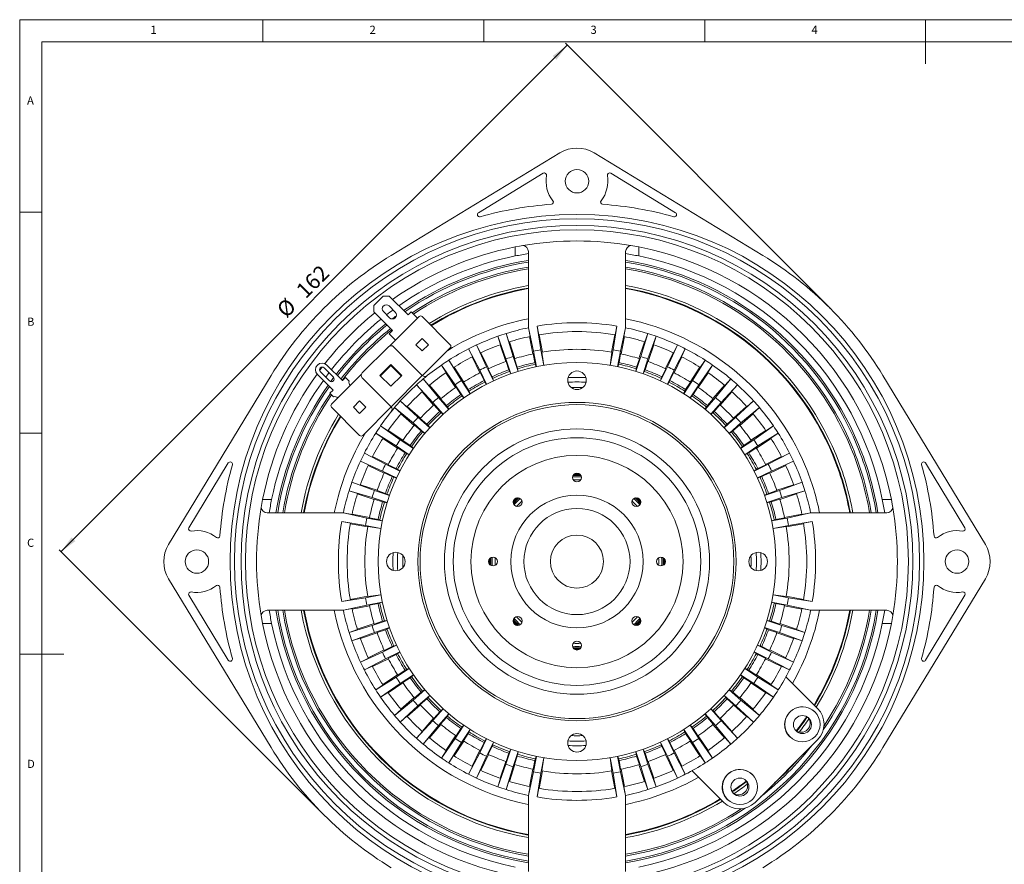
# Model space of a CAD drawing. Units: millimetres. Extents: x 5 to 415, y 5 to 292.
# Drawn here: x 5 to 228, y 101 to 292 of the extents above; entities that cross this region are included whole.
import ezdxf

# ---------------------------------------------------------------- set-up
doc = ezdxf.new("R2010")
doc.units = ezdxf.units.MM
doc.header["$PDSIZE"] = -1
doc.styles.add('SLDTEXTSTYLE0', font='TXT', dxfattribs={"width": 0.75})
doc.styles.add('SLDTEXTSTYLE9', font='TXT', dxfattribs={"width": 0.7})
doc.dimstyles.new('SLDDIMSTYLE0', dxfattribs={"dimtxt": 3.5, "dimasz": 4, "dimexe": 0, "dimexo": 0.0625, "dimgap": 0.875, "dimtad": 1, "dimtoh": 1, "dimzin": 12, "dimdsep": 46, "dimtxsty": 'SLDTEXTSTYLE9', "dimsah": 1, "dimcen": 0.09, "dimadec": 0, "dimazin": 0, "dimtfac": 1, "dimtofl": 0, "dimtmove": 0, "dimatfit": 3, "dimfxl": 0, "dimtolj": 1, "dimtzin": 12, "dimarcsym": 0})

# ---------------------------------------------------------------- blocks, each defined once
blk = doc.blocks.new('*D3')
at = {"color": 7, "linetype": 'Continuous', "lineweight": 0}
for p, q in [((14.34, 171.69), (128.89, 286.24)), ((188.38, 226.75), (128.47, 286.66)), ((73.83, 112.2), (13.91, 172.11))]:
    blk.add_line(p, q, dxfattribs=at)
for points in [[(128.89, 286.24), (125.64, 283.83), (126.49, 282.98)], [(14.34, 171.69), (17.59, 174.09), (16.74, 174.94)]]:
    blk.add_solid(points, dxfattribs=at)
at = {"color": 7, "linetype": 'Continuous', "lineweight": 0, "char_height": 3.5, "attachment_point": 1, "rotation": 45, "style": 'SLDTEXTSTYLE9'}
for s, insert in [('162', (67.24, 231.22)), ('%%c', (62.85, 226.83))]:
    blk.add_mtext(s, dxfattribs=dict(at, insert=insert))

msp = doc.modelspace()

# ---------------------------------------------------------------- linework, layer by layer
at = {"color": 7, "linetype": 'Continuous', "lineweight": 0}
for p, q in [((415, 292), (5, 292)), ((5, 292), (5, 5)), ((60, 287), (60, 292)), ((110, 292), (110, 287)), ((160, 287), (160, 292)), ((210, 292), (210, 282)), ((410, 287), (10, 287)), ((10, 287), (10, 10)), ((10, 248.5), (5, 248.5)), ((5, 198.5), (10, 198.5)), ((5, 148.5), (15, 148.5))]:
    msp.add_line(p, q, dxfattribs=at)
at = {"color": 7, "linetype": 'Continuous', "lineweight": 15}
for p, q in [((127.209, 261.882), (89.048, 238.699)), ((173.158, 238.699), (134.997, 261.882)), ((123.47, 257.271), (108.81, 248.365)), ((153.395, 248.365), (138.736, 257.271)), ((117.103, 238.568), (117.103, 240.608)), ((120.103, 222.34), (120.103, 239.57)), ((142.103, 239.57), (142.103, 222.34)), ((145.103, 240.608), (145.103, 238.568)), ((85.106, 227.349), (87.227, 229.47)), ((85.106, 225.935), (85.106, 227.349)), ((87.227, 229.47), (88.641, 229.47)), ((88.57, 227.278), (89.985, 225.864)), ((88.641, 229.47), (92.884, 225.228)), ((89.348, 221.692), (85.106, 225.935)), ((88.712, 224.591), (87.298, 226.006)), ((92.884, 225.228), (93.591, 225.935)), ((93.591, 225.935), (95.005, 224.521)), ((88.697, 218.212), (95.359, 224.874)), ((96.066, 224.874), (102.43, 218.51)), ((88.641, 220.985), (89.348, 221.692)), ((90.055, 219.571), (88.641, 220.985)), ((115.085, 221.042), (116.653, 215.834)), ((115.714, 219.143), (115.085, 221.042)), ((121.257, 217.026), (120.103, 222.34)), ((120.103, 222.34), (120.474, 220.375)), ((122.068, 222.711), (122.931, 217.342)), ((122.439, 220.746), (122.068, 222.711)), ((123.285, 216.831), (122.543, 220.763)), ((139.663, 220.763), (138.921, 216.831)), ((139.275, 217.342), (140.138, 222.711)), ((140.138, 222.711), (139.767, 220.746)), ((142.103, 222.34), (140.948, 217.026)), ((141.732, 220.375), (142.103, 222.34)), ((145.553, 215.834), (147.121, 221.042)), ((147.121, 221.042), (146.492, 219.143)), ((94.652, 218.51), (96.066, 219.925)), ((96.066, 217.096), (94.652, 218.51)), ((96.066, 219.925), (97.48, 218.51)), ((97.48, 218.51), (96.066, 217.096)), ((108.385, 218.461), (110.63, 213.507)), ((109.26, 216.662), (108.385, 218.461)), ((115.036, 215.299), (113.186, 220.414)), ((113.186, 220.414), (113.815, 218.514)), ((113.716, 218.48), (114.973, 214.681)), ((117.071, 215.376), (115.814, 219.174)), ((120.372, 220.353), (121.114, 216.422)), ((141.092, 216.422), (141.834, 220.353)), ((146.392, 219.174), (145.135, 215.376)), ((149.02, 220.414), (147.17, 215.299)), ((147.232, 214.681), (148.49, 218.48)), ((148.391, 218.514), (149.02, 220.414)), ((151.576, 213.507), (153.821, 218.461)), ((153.821, 218.461), (152.946, 216.662)), ((88.464, 218.051), (82.525, 212.111)), ((89.596, 218.051), (96.101, 211.545)), ((102.43, 217.803), (96.137, 211.511)), ((109.098, 212.762), (106.586, 217.586)), ((106.586, 217.586), (107.461, 215.787)), ((111.105, 213.108), (109.355, 216.706)), ((121.216, 216.443), (121.588, 214.478)), ((121.918, 213.525), (121.257, 217.026)), ((122.931, 217.342), (123.592, 213.841)), ((123.592, 213.841), (123.182, 216.814)), ((138.614, 213.841), (139.275, 217.342)), ((139.024, 216.814), (138.614, 213.841)), ((140.948, 217.026), (140.288, 213.525)), ((140.618, 214.478), (140.989, 216.443)), ((152.851, 216.706), (151.101, 213.108)), ((155.62, 217.586), (153.108, 212.762)), ((154.745, 215.787), (155.62, 217.586)), ((74.499, 213.914), (78.035, 210.379)), ((88.995, 214.056), (86.52, 211.581)), ((91.47, 211.581), (88.995, 214.056)), ((103.549, 209.46), (100.42, 213.908)), ((100.42, 213.908), (101.526, 212.241)), ((102.086, 215.014), (104.968, 210.402)), ((103.192, 213.347), (102.086, 215.014)), ((107.368, 215.74), (109.118, 212.142)), ((116.155, 211.917), (115.036, 215.299)), ((115.072, 214.716), (115.701, 212.817)), ((116.653, 215.834), (117.772, 212.453)), ((117.6, 213.446), (116.971, 215.345)), ((121.588, 214.478), (121.884, 213.518)), ((140.322, 213.518), (140.618, 214.478)), ((144.434, 212.453), (145.553, 215.834)), ((145.235, 215.345), (144.606, 213.446)), ((147.17, 215.299), (146.051, 211.917)), ((146.505, 212.817), (147.134, 214.716)), ((153.088, 212.142), (154.838, 215.74)), ((157.237, 210.402), (160.12, 215.014)), ((161.786, 213.908), (158.657, 209.46)), ((160.12, 215.014), (159.014, 213.347)), ((160.68, 212.241), (161.786, 213.908)), ((75.913, 208.257), (72.378, 211.793)), ((75.135, 210.308), (73.014, 212.429)), ((73.863, 213.278), (75.984, 211.156)), ((75.56, 205.075), (82.363, 211.879)), ((86.661, 211.439), (88.995, 213.773)), ((88.995, 213.773), (91.328, 211.439)), ((101.44, 212.182), (103.652, 208.848)), ((105.493, 210.069), (103.281, 213.403)), ((110.656, 209.559), (109.098, 212.762)), ((109.211, 212.19), (110.086, 210.391)), ((110.63, 213.507), (112.188, 210.304)), ((111.885, 211.266), (111.01, 213.065)), ((115.701, 212.817), (116.122, 211.906)), ((117.805, 212.463), (117.6, 213.446)), ((144.606, 213.446), (144.4, 212.463)), ((146.084, 211.906), (146.505, 212.817)), ((150.018, 210.304), (151.576, 213.507)), ((151.196, 213.065), (150.321, 211.266)), ((153.108, 212.762), (151.55, 209.559)), ((152.119, 210.391), (152.994, 212.19)), ((158.925, 213.403), (156.713, 210.069)), ((158.554, 208.848), (160.766, 212.182)), ((61.876, 211.528), (38.693, 173.366)), ((78.035, 210.379), (78.742, 211.086)), ((78.742, 211.086), (79.544, 210.284)), ((82.525, 210.98), (89.03, 204.474)), ((86.52, 211.581), (88.995, 209.106)), ((88.995, 209.106), (91.47, 211.581)), ((96.101, 211.545), (89.03, 204.474)), ((98.488, 205.451), (94.796, 209.445)), ((94.796, 209.445), (96.113, 207.939)), ((96.101, 211.545), (96.107, 211.54)), ((96.301, 210.762), (99.769, 206.573)), ((97.618, 209.256), (96.301, 210.762)), ((105.519, 206.492), (103.549, 209.46)), ((104.968, 210.402), (106.938, 207.434)), ((106.51, 208.347), (105.404, 210.013)), ((110.086, 210.391), (110.625, 209.543)), ((112.219, 210.319), (111.885, 211.266)), ((150.321, 211.266), (149.986, 210.319)), ((151.581, 209.543), (152.119, 210.391)), ((155.268, 207.434), (157.237, 210.402)), ((156.802, 210.013), (155.696, 208.347)), ((158.657, 209.46), (156.687, 206.492)), ((162.437, 206.573), (165.905, 210.762)), ((167.41, 209.445), (163.718, 205.451)), ((165.905, 210.762), (164.588, 209.256)), ((166.093, 207.939), (167.41, 209.445)), ((223.513, 173.366), (200.33, 211.528)), ((75.206, 207.55), (75.913, 208.257)), ((76.008, 206.748), (75.206, 207.55)), ((96.036, 207.869), (98.67, 204.858)), ((100.333, 206.313), (97.698, 209.324)), ((103.738, 208.908), (104.844, 207.241)), ((104.844, 207.241), (105.49, 206.472)), ((106.967, 207.452), (106.51, 208.347)), ((155.696, 208.347), (155.239, 207.452)), ((156.716, 206.472), (157.362, 207.241)), ((157.362, 207.241), (158.468, 208.908)), ((164.508, 209.324), (161.873, 206.313)), ((163.536, 204.858), (166.17, 207.869)), ((80.509, 204.368), (81.924, 205.782)), ((81.924, 205.782), (83.338, 204.368)), ((91.131, 205.78), (95.124, 202.088)), ((92.636, 204.462), (91.131, 205.78)), ((100.833, 202.77), (98.488, 205.451)), ((99.769, 206.573), (102.115, 203.892)), ((101.57, 204.74), (100.253, 206.246)), ((160.091, 203.892), (162.437, 206.573)), ((161.953, 206.246), (160.636, 204.74)), ((163.718, 205.451), (161.372, 202.77)), ((167.082, 202.088), (171.075, 205.78)), ((171.075, 205.78), (169.57, 204.462)), ((81.924, 198.004), (75.56, 204.368)), ((81.924, 202.954), (80.509, 204.368)), ((83.338, 204.368), (81.924, 202.954)), ((89.065, 204.438), (82.631, 198.004)), ((89.03, 204.474), (89.036, 204.469)), ((94.003, 200.806), (89.814, 204.275)), ((89.814, 204.275), (91.319, 202.957)), ((91.252, 202.877), (94.263, 200.242)), ((95.718, 201.905), (92.707, 204.54)), ((98.748, 204.929), (100.065, 203.423)), ((100.065, 203.423), (100.808, 202.747)), ((102.142, 203.915), (101.57, 204.74)), ((160.636, 204.74), (160.064, 203.915)), ((161.398, 202.747), (162.141, 203.423)), ((162.141, 203.423), (163.458, 204.929)), ((169.499, 204.54), (166.488, 201.905)), ((167.943, 200.242), (170.954, 202.877)), ((172.392, 204.275), (168.203, 200.806)), ((170.887, 202.957), (172.392, 204.275)), ((96.683, 198.46), (94.003, 200.806)), ((95.124, 202.088), (97.805, 199.742)), ((97.152, 200.51), (95.647, 201.828)), ((164.401, 199.742), (167.082, 202.088)), ((166.559, 201.828), (165.054, 200.51)), ((168.203, 200.806), (165.523, 198.46)), ((85.561, 198.489), (87.228, 197.383)), ((90.174, 195.607), (85.561, 198.489)), ((86.667, 200.156), (91.115, 197.026)), ((88.334, 199.05), (86.667, 200.156)), ((91.727, 196.924), (88.394, 199.136)), ((94.33, 200.323), (95.835, 199.005)), ((95.835, 199.005), (96.661, 198.433)), ((97.828, 199.768), (97.152, 200.51)), ((165.054, 200.51), (164.377, 199.768)), ((165.545, 198.433), (166.371, 199.005)), ((166.371, 199.005), (167.876, 200.323)), ((173.812, 199.136), (170.478, 196.924)), ((171.091, 197.026), (175.539, 200.156)), ((176.645, 198.489), (172.032, 195.607)), ((175.539, 200.156), (173.872, 199.05)), ((174.978, 197.383), (176.645, 198.489)), ((87.172, 197.295), (90.506, 195.083)), ((91.115, 197.026), (94.083, 195.057)), ((93.335, 195.732), (91.668, 196.838)), ((168.122, 195.057), (171.091, 197.026)), ((170.538, 196.838), (168.871, 195.732)), ((171.7, 195.083), (175.034, 197.295)), ((82.989, 193.989), (87.813, 191.478)), ((84.788, 193.114), (82.989, 193.989)), ((93.142, 193.638), (90.174, 195.607)), ((90.562, 195.171), (92.229, 194.065)), ((92.229, 194.065), (93.123, 193.608)), ((94.103, 195.086), (93.335, 195.732)), ((168.871, 195.732), (168.103, 195.086)), ((172.032, 195.607), (169.064, 193.638)), ((169.083, 193.608), (169.977, 194.065)), ((169.977, 194.065), (171.644, 195.171)), ((174.393, 191.478), (179.217, 193.989)), ((179.217, 193.989), (177.418, 193.114)), ((52.21, 191.765), (43.305, 177.106)), ((82.114, 192.191), (83.913, 191.316)), ((87.068, 189.946), (82.114, 192.191)), ((88.434, 191.457), (84.836, 193.207)), ((177.37, 193.207), (173.772, 191.457)), ((180.092, 192.191), (175.138, 189.946)), ((178.293, 191.316), (180.092, 192.191)), ((218.901, 177.106), (209.996, 191.765)), ((83.869, 191.22), (87.467, 189.47)), ((90.271, 188.388), (87.068, 189.946)), ((87.511, 189.565), (89.31, 188.69)), ((87.813, 191.478), (91.016, 189.919)), ((90.185, 190.489), (88.386, 191.364)), ((91.032, 189.95), (90.185, 190.489)), ((172.021, 190.489), (171.174, 189.95)), ((171.189, 189.919), (174.393, 191.478)), ((175.138, 189.946), (171.934, 188.388)), ((173.82, 191.364), (172.021, 190.489)), ((172.896, 188.69), (174.695, 189.565)), ((174.739, 189.47), (178.337, 191.22)), ((80.162, 187.389), (85.276, 185.54)), ((82.061, 186.761), (80.162, 187.389)), ((89.31, 188.69), (90.257, 188.356)), ((171.949, 188.356), (172.896, 188.69)), ((176.929, 185.54), (182.044, 187.389)), ((182.044, 187.389), (180.145, 186.761)), ((79.533, 185.49), (81.432, 184.862)), ((84.741, 183.923), (79.533, 185.49)), ((85.894, 185.602), (82.096, 186.859)), ((85.276, 185.54), (88.658, 184.42)), ((87.758, 184.875), (85.859, 185.503)), ((173.548, 184.42), (176.929, 185.54)), ((176.347, 185.503), (174.448, 184.875)), ((180.11, 186.859), (176.312, 185.602)), ((182.673, 185.49), (177.465, 183.923)), ((180.774, 184.862), (182.673, 185.49)), ((59.968, 183.472), (62.007, 183.472)), ((81.401, 184.762), (85.2, 183.504)), ((88.123, 182.803), (84.741, 183.923)), ((85.23, 183.605), (87.13, 182.976)), ((87.13, 182.976), (88.113, 182.77)), ((88.67, 184.453), (87.758, 184.875)), ((174.448, 184.875), (173.536, 184.453)), ((177.465, 183.923), (174.083, 182.803)), ((174.093, 182.77), (175.076, 182.976)), ((175.076, 182.976), (176.975, 183.605)), ((177.006, 183.504), (180.804, 184.762)), ((200.199, 183.472), (202.238, 183.472)), ((61.006, 180.472), (78.235, 180.472)), ((78.235, 180.472), (83.55, 179.318)), ((80.201, 180.101), (78.235, 180.472)), ((178.656, 179.318), (183.971, 180.472)), ((183.971, 180.472), (182.005, 180.101)), ((183.971, 180.472), (201.2, 180.472)), ((77.864, 178.507), (79.83, 178.136)), ((83.234, 177.644), (77.864, 178.507)), ((84.154, 179.461), (80.222, 180.204)), ((83.55, 179.318), (87.05, 178.657)), ((86.098, 178.988), (84.132, 179.359)), ((87.057, 178.691), (86.098, 178.988)), ((176.108, 178.988), (175.149, 178.691)), ((175.156, 178.657), (178.656, 179.318)), ((178.074, 179.359), (176.108, 178.988)), ((181.984, 180.204), (178.052, 179.461)), ((184.342, 178.507), (178.972, 177.644)), ((182.376, 178.136), (184.342, 178.507)), ((79.812, 178.033), (83.744, 177.29)), ((86.734, 176.983), (83.234, 177.644)), ((83.761, 177.394), (86.734, 176.983)), ((178.972, 177.644), (175.472, 176.983)), ((175.472, 176.983), (178.445, 177.394)), ((178.462, 177.29), (182.394, 178.033)), ((38.693, 165.578), (61.876, 127.417)), ((200.33, 127.417), (223.513, 165.578)), ((43.305, 161.839), (52.21, 147.18)), ((77.864, 160.438), (83.234, 161.301)), ((79.83, 160.809), (77.864, 160.438)), ((83.744, 161.655), (79.812, 160.912)), ((83.234, 161.301), (86.734, 161.962)), ((86.734, 161.962), (83.761, 161.551)), ((178.445, 161.551), (175.472, 161.962)), ((175.472, 161.962), (178.972, 161.301)), ((182.394, 160.912), (178.462, 161.655)), ((178.972, 161.301), (184.342, 160.438)), ((184.342, 160.438), (182.376, 160.809)), ((209.996, 147.18), (218.901, 161.839)), ((78.235, 158.472), (61.006, 158.472)), ((83.55, 159.627), (78.235, 158.472)), ((78.235, 158.472), (80.201, 158.844)), ((80.222, 158.741), (84.154, 159.483)), ((87.05, 160.288), (83.55, 159.627)), ((84.132, 159.586), (86.098, 159.957)), ((86.098, 159.957), (87.057, 160.254)), ((175.149, 160.254), (176.108, 159.957)), ((178.656, 159.627), (175.156, 160.288)), ((176.108, 159.957), (178.074, 159.586)), ((178.052, 159.483), (181.984, 158.741)), ((183.971, 158.472), (178.656, 159.627)), ((182.005, 158.844), (183.971, 158.472)), ((201.2, 158.472), (183.971, 158.472)), ((84.741, 155.022), (88.123, 156.142)), ((87.13, 155.969), (85.23, 155.34)), ((88.113, 156.175), (87.13, 155.969)), ((174.083, 156.142), (177.465, 155.022)), ((175.076, 155.969), (174.093, 156.175)), ((176.975, 155.34), (175.076, 155.969)), ((62.007, 155.472), (59.968, 155.472)), ((79.533, 153.454), (84.741, 155.022)), ((81.432, 154.083), (79.533, 153.454)), ((85.2, 155.441), (81.401, 154.183)), ((88.658, 154.525), (85.276, 153.405)), ((85.859, 153.442), (87.758, 154.07)), ((87.758, 154.07), (88.67, 154.492)), ((173.536, 154.492), (174.448, 154.07)), ((176.929, 153.405), (173.548, 154.525)), ((174.448, 154.07), (176.347, 153.442)), ((180.804, 154.183), (177.006, 155.441)), ((177.465, 155.022), (182.673, 153.454)), ((182.673, 153.454), (180.774, 154.083)), ((202.238, 155.472), (200.199, 155.472)), ((85.276, 153.405), (80.162, 151.556)), ((80.162, 151.556), (82.061, 152.184)), ((82.096, 152.086), (85.894, 153.343)), ((176.312, 153.343), (180.11, 152.086)), ((182.044, 151.556), (176.929, 153.405)), ((180.145, 152.184), (182.044, 151.556)), ((87.467, 149.475), (83.869, 147.724)), ((87.068, 148.999), (90.271, 150.557)), ((89.31, 150.254), (87.511, 149.379)), ((90.257, 150.589), (89.31, 150.254)), ((171.934, 150.557), (175.138, 148.999)), ((172.896, 150.254), (171.949, 150.589)), ((174.695, 149.379), (172.896, 150.254)), ((178.337, 147.724), (174.739, 149.475)), ((82.114, 146.754), (87.068, 148.999)), ((83.913, 147.629), (82.114, 146.754)), ((87.813, 147.467), (82.989, 144.956)), ((84.836, 145.738), (88.434, 147.488)), ((91.016, 149.026), (87.813, 147.467)), ((88.386, 147.581), (90.185, 148.456)), ((90.185, 148.456), (91.032, 148.994)), ((171.174, 148.994), (172.021, 148.456)), ((174.393, 147.467), (171.189, 149.026)), ((172.021, 148.456), (173.82, 147.581)), ((173.772, 147.488), (177.37, 145.738)), ((179.217, 144.956), (174.393, 147.467)), ((175.138, 148.999), (180.092, 146.754)), ((180.092, 146.754), (178.293, 147.629)), ((82.989, 144.956), (84.788, 145.831)), ((90.174, 143.338), (93.142, 145.307)), ((92.229, 144.88), (90.562, 143.774)), ((93.123, 145.337), (92.229, 144.88)), ((169.064, 145.307), (172.032, 143.338)), ((169.977, 144.88), (169.083, 145.337)), ((171.644, 143.774), (169.977, 144.88)), ((177.418, 145.831), (179.217, 144.956)), ((85.561, 140.456), (90.174, 143.338)), ((90.506, 143.862), (87.172, 141.65)), ((94.083, 143.888), (91.115, 141.919)), ((91.668, 142.107), (93.335, 143.213)), ((93.335, 143.213), (94.103, 143.859)), ((168.103, 143.859), (168.871, 143.213)), ((171.091, 141.919), (168.122, 143.888)), ((168.871, 143.213), (170.538, 142.107)), ((175.034, 141.65), (171.7, 143.862)), ((172.032, 143.338), (176.645, 140.456)), ((178.391, 143.398), (185.55, 136.238)), ((87.228, 141.562), (85.561, 140.456)), ((91.115, 141.919), (86.667, 138.789)), ((88.394, 139.809), (91.727, 142.021)), ((94.003, 138.139), (96.683, 140.485)), ((96.661, 140.511), (95.835, 139.94)), ((165.523, 140.485), (168.203, 138.139)), ((166.371, 139.94), (165.545, 140.511)), ((170.478, 142.021), (173.812, 139.809)), ((175.539, 138.789), (171.091, 141.919)), ((176.645, 140.456), (174.978, 141.562)), ((86.667, 138.789), (88.334, 139.895)), ((89.814, 134.67), (94.003, 138.139)), ((94.263, 138.703), (91.252, 136.068)), ((95.835, 139.94), (94.33, 138.622)), ((97.805, 139.203), (95.124, 136.857)), ((95.647, 137.117), (97.152, 138.435)), ((97.152, 138.435), (97.828, 139.177)), ((164.377, 139.177), (165.054, 138.435)), ((167.082, 136.857), (164.401, 139.203)), ((165.054, 138.435), (166.559, 137.117)), ((167.876, 138.622), (166.371, 139.94)), ((170.954, 136.068), (167.943, 138.703)), ((168.203, 138.139), (172.392, 134.67)), ((173.872, 139.895), (175.539, 138.789)), ((91.319, 135.988), (89.814, 134.67)), ((95.124, 136.857), (91.131, 133.165)), ((92.707, 134.405), (95.718, 137.04)), ((98.488, 133.494), (100.833, 136.174)), ((100.808, 136.198), (100.065, 135.522)), ((161.372, 136.174), (163.718, 133.494)), ((162.141, 135.522), (161.398, 136.198)), ((166.488, 137.04), (169.499, 134.405)), ((171.075, 133.165), (167.082, 136.857)), ((172.392, 134.67), (170.887, 135.988)), ((91.131, 133.165), (92.636, 134.483)), ((98.67, 134.087), (96.036, 131.076)), ((100.065, 135.522), (98.748, 134.016)), ((102.115, 135.053), (99.769, 132.372)), ((100.253, 132.699), (101.57, 134.205)), ((101.57, 134.205), (102.142, 135.03)), ((160.064, 135.03), (160.636, 134.205)), ((162.437, 132.372), (160.091, 135.053)), ((160.636, 134.205), (161.953, 132.699)), ((163.458, 134.016), (162.141, 135.522)), ((166.17, 131.076), (163.536, 134.087)), ((169.57, 134.483), (171.075, 133.165)), ((184.958, 135.416), (184.897, 135.478)), ((94.796, 129.5), (98.488, 133.494)), ((99.769, 132.372), (96.301, 128.183)), ((97.698, 129.621), (100.333, 132.632)), ((103.549, 129.485), (105.519, 132.453)), ((104.844, 131.704), (103.738, 130.037)), ((105.49, 132.473), (104.844, 131.704)), ((106.938, 131.511), (104.968, 128.543)), ((106.51, 130.598), (106.967, 131.493)), ((155.239, 131.493), (155.696, 130.598)), ((157.237, 128.543), (155.268, 131.511)), ((156.687, 132.453), (158.657, 129.485)), ((157.362, 131.704), (156.716, 132.473)), ((158.468, 130.037), (157.362, 131.704)), ((161.873, 132.632), (164.508, 129.621)), ((165.905, 128.183), (162.437, 132.372)), ((163.718, 133.494), (167.41, 129.5)), ((96.113, 131.006), (94.796, 129.5)), ((96.301, 128.183), (97.618, 129.688)), ((100.42, 125.037), (103.549, 129.485)), ((103.652, 130.097), (101.44, 126.763)), ((105.404, 128.931), (106.51, 130.598)), ((109.098, 126.183), (110.656, 129.386)), ((110.625, 129.402), (110.086, 128.554)), ((151.55, 129.386), (153.108, 126.183)), ((152.119, 128.554), (151.581, 129.402)), ((155.696, 130.598), (156.802, 128.931)), ((160.766, 126.763), (158.554, 130.097)), ((158.657, 129.485), (161.786, 125.037)), ((164.588, 129.688), (165.905, 128.183)), ((167.41, 129.5), (166.093, 131.006)), ((179.24, 129.821), (179.301, 129.759)), ((104.968, 128.543), (102.086, 123.931)), ((103.281, 125.542), (105.493, 128.875)), ((110.086, 128.554), (109.211, 126.755)), ((112.188, 128.641), (110.63, 125.438)), ((111.01, 125.88), (111.885, 127.679)), ((111.885, 127.679), (112.219, 128.626)), ((115.036, 123.646), (116.155, 127.028)), ((116.122, 127.039), (115.701, 126.128)), ((146.051, 127.028), (147.17, 123.646)), ((146.505, 126.128), (146.084, 127.039)), ((149.986, 128.626), (150.321, 127.679)), ((151.576, 125.438), (150.018, 128.641)), ((150.321, 127.679), (151.196, 125.88)), ((152.994, 126.755), (152.119, 128.554)), ((156.713, 128.875), (158.925, 125.542)), ((160.12, 123.931), (157.237, 128.543)), ((185.55, 129.167), (171.408, 115.025)), ((101.526, 126.703), (100.42, 125.037)), ((102.086, 123.931), (103.192, 125.598)), ((106.586, 121.359), (109.098, 126.183)), ((109.118, 126.803), (107.368, 123.205)), ((110.63, 125.438), (108.385, 120.484)), ((109.355, 122.239), (111.105, 125.837)), ((115.701, 126.128), (115.072, 124.228)), ((117.772, 126.492), (116.653, 123.111)), ((116.971, 123.6), (117.6, 125.499)), ((117.6, 125.499), (117.805, 126.482)), ((121.257, 121.919), (121.918, 125.42)), ((121.884, 125.427), (121.588, 124.467)), ((123.592, 125.104), (122.931, 121.603)), ((123.182, 122.131), (123.592, 125.104)), ((138.614, 125.104), (139.024, 122.131)), ((139.275, 121.603), (138.614, 125.104)), ((140.288, 125.42), (140.948, 121.919)), ((140.618, 124.467), (140.322, 125.427)), ((144.4, 126.482), (144.606, 125.499)), ((145.553, 123.111), (144.434, 126.492)), ((144.606, 125.499), (145.235, 123.6)), ((147.134, 124.228), (146.505, 126.128)), ((151.101, 125.837), (152.851, 122.239)), ((153.821, 120.484), (151.576, 125.438)), ((154.838, 123.205), (153.088, 126.803)), ((153.108, 126.183), (155.62, 121.359)), ((159.014, 125.598), (160.12, 123.931)), ((161.786, 125.037), (160.68, 126.703)), ((107.461, 123.158), (106.586, 121.359)), ((113.186, 118.531), (115.036, 123.646)), ((114.973, 124.264), (113.716, 120.465)), ((116.653, 123.111), (115.085, 117.903)), ((115.814, 119.771), (117.071, 123.569)), ((121.588, 124.467), (121.216, 122.502)), ((140.989, 122.502), (140.618, 124.467)), ((145.135, 123.569), (146.392, 119.771)), ((147.121, 117.903), (145.553, 123.111)), ((147.17, 123.646), (149.02, 118.531)), ((148.49, 120.465), (147.232, 124.264)), ((155.62, 121.359), (154.745, 123.158)), ((108.385, 120.484), (109.26, 122.283)), ((113.815, 120.43), (113.186, 118.531)), ((120.103, 116.605), (121.257, 121.919)), ((121.114, 122.523), (120.372, 118.592)), ((122.931, 121.603), (122.068, 116.234)), ((122.543, 118.182), (123.285, 122.113)), ((138.921, 122.113), (139.663, 118.182)), ((140.138, 116.234), (139.275, 121.603)), ((140.948, 121.919), (142.103, 116.605)), ((141.834, 118.592), (141.092, 122.523)), ((149.02, 118.531), (148.391, 120.43)), ((152.946, 122.283), (153.821, 120.484)), ((157.177, 122.185), (164.337, 115.025)), ((170.816, 121.274), (170.755, 121.335)), ((115.085, 117.903), (115.714, 119.802)), ((120.474, 118.57), (120.103, 116.605)), ((122.068, 116.234), (122.439, 118.199)), ((139.767, 118.199), (140.138, 116.234)), ((142.103, 116.605), (141.732, 118.57)), ((146.492, 119.802), (147.121, 117.903)), ((120.103, 99.375), (120.103, 116.605)), ((142.103, 116.605), (142.103, 99.375)), ((165.098, 115.679), (165.159, 115.617))]:
    msp.add_line(p, q, dxfattribs=at)
at = {"color": 7, "linetype": 'Continuous', "lineweight": 15, "flags": 128}
for points in [[(117.103, 240.608), (118.106, 240.798), (118.883, 240.935)], [(143.323, 240.935), (144.232, 240.774), (145.103, 240.608)], [(59.64, 181.693), (59.802, 182.602), (59.968, 183.472)], [(202.238, 183.472), (202.428, 182.469), (202.566, 181.693)], [(59.968, 155.472), (59.777, 156.476), (59.64, 157.252)], [(202.566, 157.252), (202.404, 156.343), (202.238, 155.472)]]:
    msp.add_lwpolyline(points, dxfattribs=at)
at = {"color": 7, "linetype": 'Continuous', "lineweight": 15}
for centre, radius in [((131.103, 255.472), 2.65), ((131.103, 169.472), 78.5), ((131.103, 169.472), 77.5), ((131.103, 169.472), 76), ((131.103, 169.472), 75), ((131.103, 169.472), 45), ((131.103, 210.472), 2.1), ((131.103, 169.472), 36), ((131.103, 169.472), 35.5), ((131.103, 169.472), 30), ((131.103, 169.472), 28), ((131.103, 169.472), 24), ((131.103, 188.472), 1), ((131.103, 169.472), 15), ((131.103, 169.472), 15), ((117.668, 182.907), 1), ((144.538, 182.907), 1), ((131.103, 169.472), 12), ((131.103, 169.472), 6), ((45.103, 169.472), 2.65), ((90.103, 169.472), 2.1), ((172.103, 169.472), 2.1), ((217.103, 169.472), 2.65), ((112.103, 169.472), 1), ((150.103, 169.472), 1), ((117.668, 156.037), 1), ((144.538, 156.037), 1), ((131.103, 150.472), 1), ((182.124, 132.647), 3.976), ((182.123, 132.618), 2.041), ((131.103, 128.472), 2.1), ((167.982, 118.505), 3.976), ((167.981, 118.476), 2.041)]:
    msp.add_circle(centre, radius, dxfattribs=at)
for centre, radius, start, end in [((131.103, 255.472), 7.5, 58.72122, 121.27878), ((123.729, 256.843), 0.5, 349.46847, 121.27878), ((131.103, 255.472), 7, 169.46847, 218.89587), ((131.103, 255.472), 7, 321.10413, 10.53153), ((138.477, 256.843), 0.5, 58.72122, 190.53153), ((131.103, 169.472), 81, 94.10713, 105.68467), ((125.266, 250.763), 0.5, 274.10713, 38.89587), ((136.94, 250.763), 0.5, 141.10413, 265.89287), ((131.103, 169.472), 81, 74.31533, 85.89287), ((109.07, 247.938), 0.5, 121.27878, 285.68467), ((153.136, 247.938), 0.5, 254.31533, 58.72122), ((131.103, 169.472), 72.5, 80.2963, 99.7037), ((118.605, 239.459), 1.502, 4.21138, 79.34501), ((143.666, 239.401), 1.572, 102.59651, 173.8471), ((131.103, 169.472), 81, 121.27878, 148.72122), ((131.103, 169.472), 72.5, 101.13395, 125.15203), ((131.103, 169.472), 70.5, 101.45402, 124.86975), ((131.103, 169.472), 70.5, 98.97644, 101.45402), ((131.103, 169.472), 70.5, 78.54598, 81.02356), ((131.103, 169.472), 72.5, 11.13395, 78.86605), ((131.103, 169.472), 70.5, 11.45402, 78.54598), ((131.103, 169.472), 81, 31.27878, 58.72122), ((131.103, 169.472), 68.993, 99.19131, 124.64604), ((131.103, 169.472), 68.607, 99.24473, 124.58718), ((131.103, 169.472), 68.607, 22.55172, 80.76325), ((131.103, 169.472), 68.993, 22.55172, 80.81043), ((131.103, 169.472), 67.493, 99.39094, 123.54843), ((131.103, 169.472), 67.107, 99.43977, 123.48171), ((131.103, 169.472), 67.493, 22.55172, 80.61078), ((131.103, 169.472), 67.107, 22.55172, 80.55161), ((131.103, 169.472), 63.387, 100.00068, 121.86916), ((131.103, 169.472), 63.387, 22.55172, 79.98727), ((131.103, 169.472), 62.833, 100.10109, 121.75123), ((131.103, 169.472), 62.696, 100.12501, 121.72171), ((131.103, 169.472), 62.833, 22.55172, 79.89533), ((131.103, 169.472), 62.696, 22.55172, 79.87307), ((87.934, 226.642), 0.9, 45, 225), ((131.103, 169.472), 72.5, 126.85249, 127.26057), ((131.103, 169.472), 72.5, 129.14168, 141.88852), ((131.103, 169.472), 70.5, 126.18808, 127.66563), ((89.348, 225.228), 0.9, 225, 45), ((131.103, 169.472), 68.993, 126.32728, 127.33109), ((131.103, 169.472), 70.5, 128.97488, 142.00672), ((131.103, 169.472), 68.993, 128.84275, 142.16058), ((131.103, 169.472), 68.607, 128.808, 142.20105), ((95.712, 224.521), 0.5, 45, 135), ((131.103, 169.472), 56, 101.35532, 121.4881), ((131.103, 169.472), 54, 80.36856, 99.63144), ((131.103, 169.472), 56, 22.55172, 78.6453), ((131.103, 169.472), 67.493, 128.70537, 142.32058), ((131.103, 169.472), 67.107, 128.66904, 142.36289), ((131.103, 169.472), 54, 107.25532, 109.37751), ((131.103, 169.472), 54, 101.75363, 107.25532), ((131.103, 169.472), 52, 80.40938, 99.59062), ((131.103, 169.472), 54, 72.74468, 78.24637), ((131.103, 169.472), 54, 70.62249, 72.74468), ((102.076, 218.157), 0.5, 315, 45), ((131.103, 169.472), 54, 114.8792, 117.00139), ((131.103, 169.472), 54, 109.37751, 114.8792), ((131.103, 169.472), 52, 109.41832, 114.83839), ((131.103, 169.472), 52, 101.79444, 107.2145), ((131.103, 169.472), 52, 72.7855, 78.20556), ((131.103, 169.472), 52, 65.16161, 70.58168), ((131.103, 169.472), 54, 65.1208, 70.62249), ((131.103, 169.472), 54, 62.99861, 65.1208), ((89.03, 217.485), 0.8, 45, 135), ((131.103, 169.472), 54, 117.00139, 122.50308), ((131.103, 169.472), 48, 101.88628, 107.12267), ((131.103, 169.472), 48.562, 99.68768, 101.69739), ((131.103, 169.472), 48, 80.50122, 99.49878), ((131.103, 169.472), 48.562, 78.30261, 80.31232), ((131.103, 169.472), 48, 72.87733, 78.11372), ((131.103, 169.472), 54, 57.49692, 62.99861), ((73.438, 212.853), 1.5, 45, 225), ((131.103, 169.472), 54, 124.62527, 130.12697), ((131.103, 169.472), 54, 122.50308, 124.62527), ((131.103, 169.472), 52, 117.04221, 122.46227), ((131.103, 169.472), 48, 109.51016, 114.74655), ((131.103, 169.472), 48.562, 107.31156, 109.32127), ((131.103, 169.472), 46, 101.93819, 107.07076), ((131.103, 169.472), 45.61, 101.88548, 107.12144), ((131.103, 169.472), 45.61, 72.87812, 78.12192), ((131.103, 169.472), 46, 72.92924, 78.06181), ((131.103, 169.472), 48.562, 70.67873, 72.68844), ((131.103, 169.472), 48, 65.25345, 70.48984), ((131.103, 169.472), 52, 57.53773, 62.95779), ((131.103, 169.472), 54, 55.37473, 57.49692), ((131.103, 169.472), 54, 49.87303, 55.37473), ((131.103, 169.472), 72.5, 144.20326, 168.86605), ((73.438, 212.853), 0.6, 45, 225), ((131.103, 169.472), 72.5, 142.6541, 143.43767), ((131.103, 169.472), 70.5, 142.74427, 143.72969), ((83.09, 211.545), 0.8, 135, 225), ((131.103, 169.472), 52, 124.66609, 130.08615), ((131.103, 169.472), 48, 117.13404, 122.37043), ((131.103, 169.472), 48.562, 114.93544, 116.94515), ((131.103, 169.472), 46, 109.56207, 114.69464), ((131.103, 169.472), 45.61, 109.51404, 114.74999), ((131.103, 169.472), 45.61, 65.2586, 70.49454), ((131.103, 169.472), 46, 65.30536, 70.43793), ((131.103, 169.472), 48.562, 63.05485, 65.06456), ((131.103, 169.472), 48, 57.62957, 62.86596), ((131.103, 169.472), 52, 49.91385, 55.33391), ((131.103, 169.472), 70.5, 144.47046, 168.54598), ((75.56, 210.732), 0.6, 225, 45), ((131.103, 169.472), 68.993, 142.92399, 143.86321), ((131.103, 169.472), 68.607, 143.27909, 143.5081), ((80.509, 210.025), 1, 165, 225), ((131.103, 169.472), 54, 132.24915, 137.75085), ((131.103, 169.472), 54, 130.12697, 132.24915), ((96.672, 212.105), 0.8, 225, 308.92447), ((131.103, 169.472), 48.562, 122.55932, 124.56903), ((131.103, 169.472), 46, 117.18595, 122.31852), ((131.103, 169.472), 45.61, 117.13794, 122.37777), ((131.103, 169.472), 40.61, 87.1023, 92.8977), ((131.103, 169.472), 41.646, 87.22921, 92.77079), ((131.103, 169.472), 45.61, 57.63016, 62.86612), ((131.103, 169.472), 46, 57.68148, 62.81405), ((131.103, 169.472), 48.562, 55.43097, 57.44068), ((131.103, 169.472), 54, 47.75085, 49.87303), ((131.103, 169.472), 54, 42.24915, 47.75085), ((131.103, 169.472), 68.993, 144.67931, 170.81071), ((131.103, 169.472), 68.607, 144.73425, 170.75667), ((131.103, 169.472), 67.493, 145.75947, 170.60156), ((131.103, 169.472), 67.493, 144.89656, 145.08514), ((131.103, 169.472), 52, 132.28997, 137.71003), ((131.103, 169.472), 48, 124.75793, 129.99431), ((131.103, 169.472), 46, 124.80984, 129.9424), ((131.103, 169.472), 39.39, 88.07735, 91.92265), ((131.103, 169.472), 46, 50.0576, 55.19016), ((131.103, 169.472), 48, 50.00569, 55.24207), ((131.103, 169.472), 52, 42.28997, 47.71003), ((131.103, 169.472), 67.107, 145.82206, 170.54865), ((75.913, 204.722), 0.5, 135, 225), ((76.267, 205.782), 1, 45, 105), ((131.103, 169.472), 54, 137.75085, 139.87303), ((131.103, 169.472), 48.562, 130.1832, 132.19291), ((131.103, 169.472), 45.61, 124.75304, 130.00384), ((131.103, 169.472), 45.61, 50.00166, 55.23761), ((131.103, 169.472), 48.562, 47.80709, 49.8168), ((131.103, 169.472), 54, 40.12697, 42.24915), ((131.103, 169.472), 63.387, 148.31654, 169.98551), ((131.103, 169.472), 54, 139.87303, 145.37473), ((131.103, 169.472), 52, 139.91385, 145.33391), ((88.47, 203.903), 0.8, 321.07553, 45), ((131.103, 169.472), 48, 132.38181, 137.61819), ((131.103, 169.472), 46, 132.43372, 137.56628), ((131.103, 169.472), 45.61, 132.37277, 135), ((131.103, 169.472), 45.61, 42.37405, 47.61578), ((131.103, 169.472), 46, 42.43372, 47.56628), ((131.103, 169.472), 48, 42.38181, 47.61819), ((131.103, 169.472), 52, 34.66609, 40.08615), ((131.103, 169.472), 54, 34.62527, 40.12697), ((131.103, 169.472), 62.833, 148.4362, 169.89538), ((131.103, 169.472), 62.696, 148.46616, 169.87319), ((131.103, 169.472), 48.562, 137.80709, 139.8168), ((131.103, 169.472), 45.61, 135, 137.62679), ((131.103, 169.472), 48.562, 40.1832, 42.19291), ((131.103, 169.472), 56, 148.5119, 168.67036), ((131.103, 169.472), 54, 147.49692, 152.99861), ((131.103, 169.472), 54, 145.37473, 147.49692), ((131.103, 169.472), 48, 140.00569, 145.24207), ((131.103, 169.472), 46, 140.0576, 145.19016), ((131.103, 169.472), 45.61, 139.9966, 145.24763), ((131.103, 169.472), 45.61, 34.74829, 40), ((131.103, 169.472), 46, 34.80984, 39.9424), ((131.103, 169.472), 48, 34.75793, 39.99431), ((131.103, 169.472), 54, 32.50308, 34.62527), ((131.103, 169.472), 54, 27.00139, 32.50308), ((82.277, 198.358), 0.5, 225, 315), ((131.103, 169.472), 52, 147.53773, 152.95779), ((131.103, 169.472), 48.562, 145.43097, 147.44068), ((131.103, 169.472), 48.562, 32.55932, 34.56903), ((131.103, 169.472), 52, 27.04221, 32.46227), ((131.103, 169.472), 54, 152.99861, 155.1208), ((131.103, 169.472), 48, 147.62957, 152.86596), ((131.103, 169.472), 46, 147.68148, 152.81405), ((131.103, 169.472), 45.61, 147.62188, 152.86329), ((131.103, 169.472), 45.61, 27.12533, 32.37972), ((131.103, 169.472), 46, 27.18595, 32.31852), ((131.103, 169.472), 48, 27.13404, 32.37043), ((131.103, 169.472), 54, 24.8792, 27.00139), ((131.103, 169.472), 67.107, 9.44788, 22.55172), ((131.103, 169.472), 67.493, 9.39269, 22.55172), ((131.103, 169.472), 68.607, 9.23664, 22.55172), ((131.103, 169.472), 68.993, 9.18377, 22.55172), ((52.638, 191.505), 0.5, 344.31533, 148.72122), ((131.103, 169.472), 54, 155.1208, 160.62249), ((131.103, 169.472), 54, 19.37751, 24.8792), ((131.103, 169.472), 62.696, 10.12606, 22.55172), ((131.103, 169.472), 62.833, 10.10358, 22.55172), ((131.103, 169.472), 63.387, 10.0137, 22.55172), ((209.568, 191.505), 0.5, 31.27878, 195.68467), ((131.103, 169.472), 81, 164.31533, 175.89287), ((131.103, 169.472), 52, 155.16161, 160.58168), ((131.103, 169.472), 48, 155.25345, 160.48984), ((131.103, 169.472), 48.562, 153.05485, 155.06456), ((131.103, 169.472), 48.562, 24.93544, 26.94515), ((131.103, 169.472), 48, 19.51016, 24.74655), ((131.103, 169.472), 52, 19.41832, 24.83839), ((131.103, 169.472), 56, 11.35379, 22.55172), ((131.103, 169.472), 81, 4.10713, 15.68467), ((131.103, 169.472), 54, 160.62249, 162.74468), ((131.103, 169.472), 46, 155.30536, 160.43793), ((131.103, 169.472), 45.61, 155.24953, 160.48547), ((131.103, 169.472), 19.182, 87.04831, 92.95169), ((131.103, 169.472), 19.481, 87.38872, 92.61128), ((131.103, 169.472), 18.5, 87.35315, 92.64685), ((131.103, 169.472), 19.601, 87.62656, 92.37344), ((131.103, 169.472), 19.8, 88.22752, 91.77248), ((131.103, 169.472), 45.61, 19.50616, 24.75592), ((131.103, 169.472), 46, 19.56207, 24.69464), ((131.103, 169.472), 54, 17.25532, 19.37751), ((131.103, 169.472), 54, 162.74468, 168.24637), ((131.103, 169.472), 48.562, 160.67873, 162.68844), ((131.103, 169.472), 48.562, 17.31156, 19.32127), ((131.103, 169.472), 54, 11.75363, 17.25532), ((131.103, 169.472), 70.5, 168.54598, 171.02356), ((131.103, 169.472), 52, 162.7855, 168.20556), ((131.103, 169.472), 48, 162.87733, 168.11372), ((131.103, 169.472), 46, 162.92924, 168.06181), ((131.103, 169.472), 45.61, 162.87803, 168.114), ((131.103, 169.472), 19.8, 133.22752, 136.77248), ((131.103, 169.472), 19.601, 135, 137.37344), ((131.103, 169.472), 19.481, 135, 137.61128), ((131.103, 169.472), 19.182, 135, 137.95169), ((131.103, 169.472), 19.601, 132.62656, 135), ((131.103, 169.472), 19.481, 132.38872, 135), ((131.103, 169.472), 18.5, 132.35315, 137.64685), ((131.103, 169.472), 19.182, 132.04831, 135), ((131.103, 169.472), 18.5, 42.35315, 47.64685), ((131.103, 169.472), 19.182, 42.04831, 47.95169), ((131.103, 169.472), 19.481, 42.38872, 47.61128), ((131.103, 169.472), 19.601, 42.62656, 47.37344), ((131.103, 169.472), 19.8, 43.22752, 46.77248), ((131.103, 169.472), 45.61, 11.89176, 17.12956), ((131.103, 169.472), 46, 11.93819, 17.07076), ((131.103, 169.472), 48, 11.88628, 17.12267), ((131.103, 169.472), 52, 11.79444, 17.2145), ((131.103, 169.472), 70.5, 8.97644, 11.45402), ((131.103, 169.472), 72.5, 170.2963, 189.7037), ((61.174, 182.035), 1.572, 192.59651, 263.8471), ((201.09, 181.97), 1.502, 274.21138, 349.34501), ((131.103, 169.472), 72.5, 350.2963, 9.7037), ((131.103, 169.472), 54, 170.36856, 189.63144), ((131.103, 169.472), 48.562, 168.30261, 170.31232), ((131.103, 169.472), 48.562, 9.68768, 11.69739), ((131.103, 169.472), 54, 350.36856, 9.63144), ((43.732, 176.846), 0.5, 148.72122, 280.53153), ((45.103, 169.472), 7, 51.10413, 100.53153), ((131.103, 169.472), 52, 170.40938, 189.59062), ((131.103, 169.472), 48, 170.50122, 189.49878), ((131.103, 169.472), 48, 350.50122, 9.49878), ((131.103, 169.472), 52, 350.40938, 9.59062), ((217.103, 169.472), 7, 79.46847, 128.89587), ((218.474, 176.846), 0.5, 259.46847, 31.27878), ((49.812, 175.31), 0.5, 231.10413, 355.89287), ((212.394, 175.31), 0.5, 184.10713, 308.89587), ((45.103, 169.472), 7.5, 148.72122, 211.27878), ((217.103, 169.472), 7.5, 328.72122, 31.27878), ((131.103, 169.472), 41.646, 177.22921, 182.77079), ((131.103, 169.472), 40.61, 177.1023, 182.8977), ((131.103, 169.472), 39.39, 178.07735, 181.92265), ((131.103, 169.472), 19.8, 178.22752, 181.77248), ((131.103, 169.472), 19.601, 177.62656, 182.37344), ((131.103, 169.472), 19.481, 177.38872, 182.61128), ((131.103, 169.472), 19.182, 177.04831, 182.95169), ((131.103, 169.472), 18.5, 177.35315, 182.64685), ((131.103, 169.472), 18.5, 357.35315, 2.64685), ((131.103, 169.472), 19.182, 357.04831, 2.95169), ((131.103, 169.472), 19.481, 357.38872, 2.61128), ((131.103, 169.472), 19.601, 357.62656, 2.37344), ((131.103, 169.472), 19.8, 358.22752, 1.77248), ((131.103, 169.472), 39.39, 358.07735, 1.92265), ((131.103, 169.472), 40.61, 357.1023, 2.8977), ((131.103, 169.472), 41.646, 357.22921, 2.77079), ((45.103, 169.472), 7, 259.46847, 308.89587), ((49.812, 163.635), 0.5, 4.10713, 128.89587), ((131.103, 169.472), 81, 184.10713, 195.68467), ((131.103, 169.472), 81, 344.31533, 355.89287), ((212.394, 163.635), 0.5, 51.10413, 175.89287), ((217.103, 169.472), 7, 231.10413, 280.53153), ((43.732, 162.099), 0.5, 79.46847, 211.27878), ((131.103, 169.472), 48.562, 189.68768, 191.69739), ((131.103, 169.472), 48.562, 348.30261, 350.31232), ((218.474, 162.099), 0.5, 328.72122, 100.53153), ((61.16, 156.926), 1.554, 95.68279, 167.87361), ((131.103, 169.472), 70.5, 188.97644, 191.45402), ((131.103, 169.472), 68.993, 189.1783, 260.82187), ((131.103, 169.472), 68.607, 189.22656, 260.77327), ((131.103, 169.472), 67.493, 189.39572, 260.61412), ((131.103, 169.472), 67.107, 189.45264, 260.55762), ((131.103, 169.472), 63.387, 190.00666, 259.9848), ((131.103, 169.472), 62.833, 190.10209, 259.89557), ((131.103, 169.472), 62.696, 190.1254, 259.87336), ((131.103, 169.472), 56, 191.33798, 258.64775), ((131.103, 169.472), 54, 191.75363, 197.25532), ((131.103, 169.472), 52, 191.79444, 197.2145), ((131.103, 169.472), 48, 191.88628, 197.12267), ((131.103, 169.472), 46, 191.93819, 197.07076), ((131.103, 169.472), 45.61, 191.8778, 197.12293), ((131.103, 169.472), 68.607, 279.24337, 350.75527), ((131.103, 169.472), 68.993, 279.19192, 350.80751), ((131.103, 169.472), 45.61, 342.868, 348.12237), ((131.103, 169.472), 46, 342.92924, 348.06181), ((131.103, 169.472), 48, 342.87733, 348.11372), ((131.103, 169.472), 56, 330.53679, 348.64751), ((131.103, 169.472), 52, 342.7855, 348.20556), ((131.103, 169.472), 54, 342.74468, 348.24637), ((131.103, 169.472), 62.696, 328.84234, 349.87356), ((131.103, 169.472), 62.833, 328.81151, 349.89592), ((131.103, 169.472), 63.387, 328.68838, 349.98526), ((131.103, 169.472), 67.493, 325.68391, 350.60098), ((131.103, 169.472), 67.107, 326.40561, 350.54637), ((131.103, 169.472), 70.5, 348.54598, 351.02356), ((201.077, 156.96), 1.518, 11.11076, 85.33284), ((131.103, 169.472), 19.601, 222.62656, 227.37344), ((131.103, 169.472), 19.481, 222.38872, 227.61128), ((131.103, 169.472), 19.182, 222.04831, 227.95169), ((131.103, 169.472), 18.5, 222.35315, 227.64685), ((131.103, 169.472), 18.5, 312.35315, 317.64685), ((131.103, 169.472), 19.182, 312.04831, 317.95169), ((131.103, 169.472), 19.481, 312.38872, 317.61128), ((131.103, 169.472), 19.601, 312.62656, 317.37344), ((131.103, 169.472), 72.5, 191.13395, 258.86605), ((131.103, 169.472), 70.5, 191.45402, 258.54598), ((131.103, 169.472), 48.562, 197.31156, 199.32127), ((131.103, 169.472), 46, 199.56207, 204.69464), ((131.103, 169.472), 45.61, 199.505, 204.74094), ((131.103, 169.472), 19.8, 223.22752, 226.77248), ((131.103, 169.472), 19.8, 313.22752, 315), ((131.103, 169.472), 72.5, 281.13395, 348.86605), ((131.103, 169.472), 70.5, 281.45402, 348.54598), ((131.103, 169.472), 19.8, 315, 316.77248), ((131.103, 169.472), 45.61, 335.24763, 340.49949), ((131.103, 169.472), 46, 335.30536, 340.43793), ((131.103, 169.472), 48.562, 340.67873, 342.68844), ((131.103, 169.472), 54, 197.25532, 199.37751), ((131.103, 169.472), 54, 199.37751, 204.8792), ((131.103, 169.472), 52, 199.41832, 204.83839), ((131.103, 169.472), 48, 199.51016, 204.74655), ((131.103, 169.472), 48, 335.25345, 340.48984), ((131.103, 169.472), 52, 335.16161, 340.58168), ((131.103, 169.472), 54, 335.1208, 340.62249), ((131.103, 169.472), 54, 340.62249, 342.74468), ((131.103, 169.472), 19.182, 267.04831, 272.95169), ((131.103, 169.472), 19.481, 267.38872, 272.61128), ((131.103, 169.472), 18.5, 267.35315, 272.64685), ((131.103, 169.472), 19.601, 267.62656, 272.37344), ((131.103, 169.472), 19.8, 268.22752, 271.77248), ((52.638, 147.44), 0.5, 211.27878, 15.68467), ((131.103, 169.472), 48.562, 204.93544, 206.94515), ((131.103, 169.472), 48, 207.13404, 212.37043), ((131.103, 169.472), 46, 207.18595, 212.31852), ((131.103, 169.472), 45.61, 207.13336, 212.36932), ((131.103, 169.472), 45.61, 327.63173, 332.87378), ((131.103, 169.472), 46, 327.68148, 332.81405), ((131.103, 169.472), 48, 327.62957, 332.86596), ((131.103, 169.472), 48.562, 333.05485, 335.06456), ((209.568, 147.44), 0.5, 164.31533, 328.72122), ((131.103, 169.472), 54, 204.8792, 207.00139), ((131.103, 169.472), 54, 207.00139, 212.50308), ((131.103, 169.472), 52, 207.04221, 212.46227), ((131.103, 169.472), 52, 327.53773, 332.95779), ((131.103, 169.472), 54, 327.49692, 332.99861), ((131.103, 169.472), 54, 332.99861, 335.1208), ((131.103, 169.472), 48.562, 212.55932, 214.56903), ((131.103, 169.472), 46, 214.80984, 219.9424), ((131.103, 169.472), 45.61, 214.76191, 219.99786), ((131.103, 169.472), 45.61, 320.01026, 325.24621), ((131.103, 169.472), 46, 320.0576, 325.19016), ((131.103, 169.472), 48.562, 325.43097, 327.44068), ((131.103, 169.472), 54, 212.50308, 214.62527), ((131.103, 169.472), 48, 214.75793, 219.99431), ((131.103, 169.472), 48, 320.00569, 325.24207), ((131.103, 169.472), 54, 325.37473, 327.49692), ((131.103, 169.472), 54, 214.62527, 220.12697), ((131.103, 169.472), 52, 214.66609, 220.08615), ((131.103, 169.472), 48.562, 220.1832, 222.19291), ((131.103, 169.472), 46, 222.43372, 227.56628), ((131.103, 169.472), 45.61, 222.38543, 227.62561), ((131.103, 169.472), 45.61, 312.38176, 317.61772), ((131.103, 169.472), 46, 312.43372, 317.56628), ((131.103, 169.472), 48.562, 317.80709, 319.8168), ((131.103, 169.472), 52, 319.91385, 325.33391), ((131.103, 169.472), 54, 319.87303, 325.37473), ((131.103, 169.472), 48, 222.38181, 227.61819), ((131.103, 169.472), 48, 312.38181, 317.61819), ((182.105, 132.604), 4.006, 45.82243, 179.36062), ((182.015, 132.703), 5, 315, 45), ((131.103, 169.472), 54, 220.12697, 222.24915), ((131.103, 169.472), 52, 222.28997, 227.71003), ((131.103, 169.472), 46, 230.0576, 235.19016), ((131.103, 169.472), 45.61, 230.00065, 235.25163), ((131.103, 169.472), 45.61, 304.75332, 309.98927), ((131.103, 169.472), 46, 304.80984, 309.9424), ((131.103, 169.472), 52, 312.28997, 317.71003), ((131.103, 169.472), 54, 317.75085, 319.87303), ((181.804, 132.913), 2.053, 231.80979, 38.19021), ((131.103, 169.472), 62.696, 322.33331, 325.98981), ((131.103, 169.472), 62.833, 322.35056, 326.00094), ((131.103, 169.472), 63.387, 322.51517, 325.89612), ((131.103, 169.472), 54, 222.24915, 227.75085), ((131.103, 169.472), 48.562, 227.80709, 229.8168), ((131.103, 169.472), 48, 230.00569, 235.24207), ((131.103, 169.472), 48, 304.75793, 309.99431), ((131.103, 169.472), 48.562, 310.1832, 312.19291), ((131.103, 169.472), 54, 312.24915, 317.75085), ((182.004, 132.58), 3.906, 178.98655, 224.94659), ((131.103, 169.472), 54, 227.75085, 229.87303), ((131.103, 169.472), 52, 229.91385, 235.33391), ((131.103, 169.472), 48.562, 235.43097, 237.44068), ((131.103, 169.472), 46, 237.68148, 242.81405), ((131.103, 169.472), 45.61, 237.62049, 242.87494), ((131.103, 169.472), 39.39, 268.07735, 271.92265), ((131.103, 169.472), 45.61, 297.12591, 302.3694), ((131.103, 169.472), 46, 297.18595, 302.31852), ((131.103, 169.472), 48.562, 302.55932, 304.56903), ((131.103, 169.472), 52, 304.66609, 310.08615), ((131.103, 169.472), 54, 310.12697, 312.24915), ((131.103, 169.472), 81, 211.27878, 238.72122), ((131.103, 169.472), 54, 229.87303, 235.37473), ((131.103, 169.472), 48, 237.62957, 242.86596), ((131.103, 169.472), 46, 245.30536, 250.43793), ((131.103, 169.472), 45.61, 245.24395, 250.49458), ((131.103, 169.472), 40.61, 267.1023, 272.8977), ((131.103, 169.472), 41.646, 267.22921, 272.77079), ((131.103, 169.472), 45.61, 289.50046, 294.75296), ((131.103, 169.472), 46, 289.56207, 294.69464), ((131.103, 169.472), 48, 297.13404, 302.37043), ((131.103, 169.472), 54, 304.62527, 310.12697), ((131.103, 169.472), 67.493, 308.07159, 321.92841), ((131.103, 169.472), 81, 301.27878, 328.72122), ((131.103, 169.472), 54, 235.37473, 237.49692), ((131.103, 169.472), 52, 237.53773, 242.95779), ((131.103, 169.472), 48.562, 243.05485, 245.06456), ((131.103, 169.472), 48, 245.25345, 250.48984), ((131.103, 169.472), 46, 252.92924, 258.06181), ((131.103, 169.472), 45.61, 252.87007, 258.10955), ((131.103, 169.472), 45.61, 281.87796, 287.13215), ((131.103, 169.472), 46, 281.93819, 287.07076), ((131.103, 169.472), 48, 289.51016, 294.74655), ((131.103, 169.472), 48.562, 294.93544, 296.94515), ((131.103, 169.472), 52, 297.04221, 302.46227), ((131.103, 169.472), 54, 302.50308, 304.62527), ((131.103, 169.472), 67.107, 311.76188, 318.23812), ((131.103, 169.472), 54, 237.49692, 242.99861), ((131.103, 169.472), 48.562, 250.67873, 252.68844), ((131.103, 169.472), 48, 252.87733, 258.11372), ((131.103, 169.472), 48, 281.88628, 287.12267), ((131.103, 169.472), 48.562, 287.31156, 289.32127), ((131.103, 169.472), 54, 297.00139, 302.50308), ((131.103, 169.472), 54, 242.99861, 245.1208), ((131.103, 169.472), 54, 245.1208, 250.62249), ((131.103, 169.472), 52, 245.16161, 250.58168), ((131.103, 169.472), 48.562, 258.30261, 260.31232), ((131.103, 169.472), 48, 260.50122, 279.49878), ((131.103, 169.472), 48.562, 279.68768, 281.69739), ((131.103, 169.472), 56, 281.35024, 299.46321), ((131.103, 169.472), 52, 289.41832, 294.83839), ((131.103, 169.472), 54, 289.37751, 294.8792), ((131.103, 169.472), 54, 294.8792, 297.00139), ((167.963, 118.462), 4.006, 45.82243, 179.36062), ((131.103, 169.472), 54, 250.62249, 252.74468), ((131.103, 169.472), 52, 252.7855, 258.20556), ((131.103, 169.472), 52, 260.40938, 279.59062), ((131.103, 169.472), 52, 281.79444, 287.2145), ((131.103, 169.472), 54, 287.25532, 289.37751), ((167.862, 118.438), 3.906, 178.98655, 224.94659), ((131.103, 169.472), 62.696, 304.01019, 307.66669), ((131.103, 169.472), 62.833, 303.99906, 307.64944), ((167.662, 118.771), 2.053, 231.80979, 38.19021), ((131.103, 169.472), 63.387, 304.10388, 307.48483), ((131.103, 169.472), 54, 252.74468, 258.24637), ((131.103, 169.472), 54, 260.36856, 279.63144), ((131.103, 169.472), 54, 281.75363, 287.25532), ((131.103, 169.472), 67.493, 279.39368, 304.31609), ((131.103, 169.472), 63.387, 280.01096, 301.31162), ((131.103, 169.472), 62.696, 280.12576, 301.15766), ((131.103, 169.472), 62.833, 280.10292, 301.18849), ((167.872, 118.561), 5, 225, 315), ((131.103, 169.472), 67.107, 279.44636, 303.59439)]:
    msp.add_arc(centre, radius, start, end, dxfattribs=at)
at = {"color": 7, "linetype": 'Continuous', "lineweight": 0}
for p in [(188.379, 226.748), (73.827, 112.197)]:
    msp.add_point(p, dxfattribs=at)

# ---------------------------------------------------------------- texts
at = {"color": 7, "linetype": 'Continuous', "lineweight": 0, "char_height": 1.852, "attachment_point": 1, "style": 'SLDTEXTSTYLE0'}
for s, insert in [('1', (34.583, 290.646)), ('2', (84.167, 290.646)), ('3', (134.167, 290.646)), ('4', (184.167, 290.646)), ('A', (6.667, 274.646)), ('B', (6.667, 224.646)), ('C', (6.667, 174.646)), ('D', (6.667, 124.646))]:
    msp.add_mtext(s, dxfattribs=dict(at, insert=insert))

# ---------------------------------------------------------------- dimensions: what is measured, and where the dimension line sits
at = {"color": 7, "linetype": 'Continuous', "lineweight": 0}
dim = msp.add_linear_dim(base=(128.89, 286.236), p1=(73.827, 112.197), p2=(188.379, 226.748), angle=45, text='%%c<>', dimstyle='SLDDIMSTYLE0', dxfattribs=at)
dim.commit()
dim.dimension.update_dxf_attribs({"geometry": '*D3', "text_midpoint": (71.615, 228.961), "dimtype": 160})

doc.saveas('drawing.dxf')
